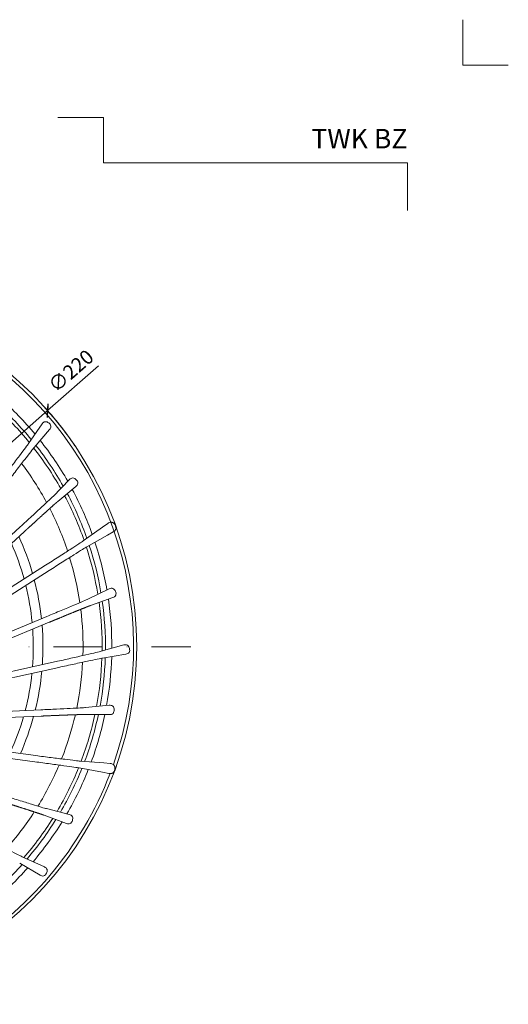
# Model space of a CAD drawing. Units: millimetres. Extents: x -861 to 6619, y 12916 to 22670.
# Drawn here: x 2052 to 2202, y 14668 to 14970 of the extents above; entities that cross this region are included whole.
import ezdxf
from ezdxf.enums import TextEntityAlignment as Align

# ---------------------------------------------------------------- set-up
doc = ezdxf.new("R2010")
doc.units = ezdxf.units.MM
doc.linetypes.add('DASHDOT2', pattern=[0.5, 0.25, -0.125, 0, -0.125])
doc.layers.get('DEFPOINTS').update_dxf_attribs({"color": 254, "lineweight": 30})
for name, color, linetype, lineweight in [('TOPWET_KOTY', 30, 'Continuous', 13), ('TOPWET_KOŠ', 241, 'Continuous', 13), ('TOPWET_TENKOU', 142, 'Continuous', 13), ('TOPWET_VYKRESOVE_POLE', 254, 'Continuous', 13)]:
    doc.layers.add(name, color=color, linetype=linetype, lineweight=lineweight)
doc.layers.add('Vrstva 4', color=255, linetype='Continuous')
doc.styles.add('BOLD_ARIAL_NARROW', font='ARIALNB.TTF')
doc.styles.add('REGULAR_ARIAL_NARROW', font='ARIALN.TTF')
doc.dimstyles.new('ISO-TW 1-2', dxfattribs={"dimscale": 2, "dimtxt": 2.2, "dimasz": 1.5, "dimexe": 1, "dimexo": 0, "dimgap": 0.75, "dimtad": 1, "dimdec": 0, "dimtxsty": 'REGULAR_ARIAL_NARROW', "dimblk": 'ARCHTICK', "dimcen": 0.5, "dimclrd": 256, "dimclre": 256, "dimclrt": 256, "dimadec": 0, "dimazin": 0, "dimtfac": 1, "dimtdec": 0, "dimtmove": 1, "dimatfit": 3, "dimldrblk": 'DOT', "dimfxl": 1, "dimtzin": 0, "dimlwd": -1, "dimlwe": -1, "dimarcsym": 0})

# ---------------------------------------------------------------- blocks, each defined once
blk = doc.blocks.new('*U260')
at = {"layer": 'Vrstva 4', "color": 8, "lineweight": 5, "ltscale": 0.5, "true_color": 0x828282}
for points in [[(103, 297), (96, 297), (96, 304)], [(87.5, 274.71), (87.5, 282), (40.78, 282), (40.78, 289), (33.78, 289)]]:
    blk.add_lwpolyline(points, dxfattribs=at)
at = {"color": 7}
for tag, height, style, p in [('01_OZNAČENÍ_VÝKRESU', 3, 'BOLD_ARIAL_NARROW', (87.5, 284.23)), ('08_REZERVNÍ_POLE', 2.25, 'REGULAR_ARIAL_NARROW', (5.16, 12.83))]:
    blk.add_attdef(tag, text='', height=height, dxfattribs=dict(at, style=style)).set_placement(p, align=Align.RIGHT)
for tag, p, style in [('02_NADPIS_HLAVNÍ', (-80.68, 29.06), 'BOLD_ARIAL_NARROW'), ('03_TYP', (-80.68, 23.66), 'BOLD_ARIAL_NARROW'), ('06_VÁHA_KG', (-7.96, 23.66), 'REGULAR_ARIAL_NARROW'), ('04_KÓD_NEBO_PODNADPIS', (-82.11, 18.23), 'REGULAR_ARIAL_NARROW'), ('07_MATERIÁL', (-7.96, 18.23), 'REGULAR_ARIAL_NARROW'), ('05_MĚŘÍTKO', (-80.68, 12.83), 'REGULAR_ARIAL_NARROW')]:
    blk.add_attdef(tag, p, '', height=2.25, dxfattribs=dict(at, style=style))
blk = doc.blocks.new('_ArchTick')
at = {"color": 0, "linetype": 'ByBlock', "const_width": 0.15}
blk.add_lwpolyline([(-0.5, -0.5), (0.5, 0.5)], dxfattribs=at)
blk = doc.blocks.new('*D276')
at = {"layer": 'DEFPOINTS', "color": 0, "ltscale": 40, "transparency": 16777216}
for p in [(2060.82, 14850.43), (1895.95, 14705.36)]:
    blk.add_point(p, dxfattribs=at)
at = {"layer": 'TOPWET_KOTY', "ltscale": 40, "transparency": 16777216}
for p in [(2076.49, 14864.22), (1895.95, 14705.36)]:
    blk.add_line(p, (2060.82, 14850.43), dxfattribs=at)
blk.add_arc((1978.39, 14777.9), 109.81, 34.2231, 42.3889, dxfattribs=at)
at = {"layer": 'TOPWET_KOTY', "ltscale": 40, "transparency": 16777216, "xscale": 3, "yscale": 3, "zscale": 3}
for p, rotation in [((2060.82, 14850.43), 221.3452869223778), ((1895.95, 14705.36), 41.34528692237781)]:
    blk.add_blockref('_ArchTick', p, dxfattribs=dict(at, rotation=rotation))
at = {"layer": 'TOPWET_KOTY', "ltscale": 40, "transparency": 16777216, "insert": (2068.35, 14862.21), "char_height": 4.4, "attachment_point": 5, "rotation": 41.3453, "style": 'REGULAR_ARIAL_NARROW'}
blk.add_mtext('∅220', dxfattribs=at)
blk = doc.blocks.new('_Dot')
at = {"color": 0, "linetype": 'ByBlock', "lineweight": -2}
blk.add_line((-0.5, 0), (-1, 0), dxfattribs=at)
at = {"color": 0, "linetype": 'ByBlock', "const_width": 0.5}
blk.add_lwpolyline([(-0.25, 0, 1), (0.25, 0, 1)], format="xyb", close=True, dxfattribs=at)

msp = doc.modelspace()

# ---------------------------------------------------------------- linework, layer by layer
at = {"layer": 'TOPWET_KOŠ'}
for p, q in [((2054.99, 14840.37), (2059.11, 14846.35)), ((2061.4, 14844.6), (2056.68, 14839.07)), ((2062.47, 14824.09), (2067.56, 14829.27)), ((2069.51, 14827.14), (2063.91, 14822.52)), ((2077.66, 14814.62), (2079.31, 14815.8)), ((2019.18, 14784.29), (2052.41, 14814.74)), ((2053.71, 14813.32), (2020.48, 14782.87)), ((2071.75, 14810.41), (2077.66, 14814.62)), ((2079.21, 14812.18), (2072.89, 14808.61)), ((2079.21, 14812.18), (2080.97, 14813.18)), ((2061.25, 14801.31), (2007.43, 14767.02)), ((2060.21, 14802.94), (2008.34, 14769.89)), ((2073.19, 14792.55), (2079.76, 14795.68)), ((2080.86, 14793.01), (2074.01, 14790.58)), ((2018.91, 14769.95), (2060.54, 14787.2)), ((2061.28, 14785.42), (2019.64, 14768.17)), ((2077.23, 14776.51), (2084.23, 14778.45)), ((2063.84, 14773.44), (2003.8, 14760.13)), ((2084.85, 14775.63), (2077.69, 14774.43)), ((2064.26, 14771.56), (2001.96, 14757.75)), ((2013.74, 14756.57), (2058.77, 14758.54)), ((2072.49, 14759.24), (2079.72, 14759.93)), ((2058.86, 14756.61), (2013.83, 14754.65)), ((2079.85, 14757.05), (2072.58, 14757.11)), ((1996.19, 14752.51), (2057.16, 14744.48)), ((2056.91, 14742.57), (1993.64, 14750.9)), ((2070.8, 14742.79), (2078.04, 14742.22)), ((2077.66, 14739.36), (2070.52, 14740.68)), ((2078.04, 14742.22), (2080.06, 14742.06)), ((2077.66, 14739.36), (2079.66, 14738.99)), ((2060.43, 14728.18), (2067.47, 14726.36)), ((2066.6, 14723.6), (2059.79, 14726.15)), ((2053.22, 14713.3), (2059.82, 14710.29)), ((2058.49, 14707.73), (2052.23, 14711.41))]:
    msp.add_line(p, q, dxfattribs=at)
at = {"layer": 'TOPWET_KOŠ', "ltscale": 40}
msp.add_circle((1978.39, 14777.9), 109.81, dxfattribs=at)
for centre, radius, start, end in [((1978.39, 14777.9), 108.82, 340.5823, 59.0297), ((1978.39, 14777.9), 100.2, 39.4246, 48.0089), ((1978.39, 14777.9), 102.16, 39.74, 48.232), ((1978.39, 14777.9), 99.18, 39.2539, 47.8882), ((1978.39, 14777.9), 100.2, 29.5175, 38.1), ((1978.39, 14777.9), 102.16, 29.831, 38.3213), ((1978.39, 14777.9), 99.18, 29.3478, 37.9792), ((1978.39, 14777.9), 93.31, 28.3583, 37.0908), ((1978.39, 14777.9), 99.18, 19.2534, 27.8881), ((1978.39, 14777.9), 100.2, 19.4242, 28.0088), ((1978.39, 14777.9), 102.16, 19.7398, 28.232), ((1978.39, 14777.9), 93.31, 18.3422, 27.0764), ((2079.84, 14814.33), 2, 354.5851, 44.92), ((1978.39, 14777.9), 78.03, 15.4767, 23.9893), ((1978.39, 14777.9), 80.99, 16.1177, 24.69), ((1978.39, 14777.9), 102.16, 9.831, 18.3216), ((1978.39, 14777.9), 99.18, 9.3477, 17.9793), ((1978.39, 14777.9), 100.2, 9.5173, 18.1001), ((1978.39, 14777.9), 93.31, 8.3581, 17.0907), ((1978.39, 14777.9), 80.99, 6.1176, 14.6899), ((1978.39, 14777.9), 78.03, 5.4766, 13.9892), ((1978.39, 14777.9), 99.18, 359.2536, 7.888), ((1978.39, 14777.9), 100.2, 359.4243, 8.0086), ((1978.39, 14777.9), 102.16, 359.74, 8.232), ((1978.39, 14777.9), 93.31, 358.3421, 7.0762), ((1978.39, 14777.9), 78.03, 355.4765, 3.9891), ((1978.39, 14777.9), 80.99, 356.1176, 4.6899), ((1978.39, 14777.9), 93.31, 348.358, 357.0905), ((1978.39, 14777.9), 99.18, 349.3475, 357.979), ((1978.39, 14777.9), 100.2, 349.5172, 358.0997), ((1978.39, 14777.9), 102.16, 349.831, 358.3213), ((1978.39, 14777.9), 80.99, 346.1175, 354.6898), ((1978.39, 14777.9), 78.03, 345.4764, 353.989), ((1978.39, 14777.9), 78.03, 335.4764, 343.989), ((1978.39, 14777.9), 80.99, 336.1174, 344.6897), ((1978.39, 14777.9), 93.31, 338.342, 347.0761), ((1978.39, 14777.9), 99.18, 339.2532, 347.8878), ((1978.39, 14777.9), 100.2, 339.424, 348.0085), ((1978.39, 14777.9), 102.16, 339.7398, 348.232), ((1978.39, 14777.9), 93.31, 328.3579, 337.0904), ((1978.39, 14777.9), 99.18, 329.3475, 337.9791), ((1978.39, 14777.9), 100.2, 329.5171, 338.0999), ((1978.39, 14777.9), 102.16, 329.831, 338.3216), ((2079.52, 14740.59), 2, 314.562, 4.943), ((1978.39, 14777.9), 108.82, 300.5824, 339.0292), ((1978.39, 14777.9), 93.31, 318.342, 327.076), ((1978.39, 14777.9), 99.18, 319.2535, 327.8878), ((1978.39, 14777.9), 100.2, 319.4242, 328.0085), ((1978.39, 14777.9), 102.16, 319.74, 328.232), ((1978.39, 14777.9), 100.2, 309.5171, 318.0996), ((1978.39, 14777.9), 102.16, 309.831, 318.3213)]:
    msp.add_arc(centre, radius, start, end, dxfattribs=at)
at = {"layer": 'TOPWET_KOŠ'}
for points, knots in [([(2059.11, 14846.35), (2059.17, 14846.43), (2059.23, 14846.51), (2059.29, 14846.58), (2059.36, 14846.66), (2059.43, 14846.73), (2059.51, 14846.79), (2059.67, 14846.91), (2059.85, 14847), (2060.05, 14847.02), (2060.25, 14847.05), (2060.44, 14847.02), (2060.63, 14846.95), (2060.82, 14846.87), (2060.97, 14846.76), (2061.13, 14846.63)], [10.808514, 10.808514, 10.808514, 10.808514, 11.115145, 11.115145, 11.115145, 11.428954, 11.428954, 11.428954, 12.050116, 12.050116, 12.050116, 12.638856, 12.638856, 12.638856, 13.251604, 13.251604, 13.251604, 13.251604]), ([(2061.14, 14846.63), (2061.31, 14846.5), (2061.45, 14846.39), (2061.58, 14846.22), (2061.7, 14846.05), (2061.78, 14845.87), (2061.8, 14845.66), (2061.82, 14845.46), (2061.79, 14845.26), (2061.71, 14845.08), (2061.63, 14844.9), (2061.52, 14844.75), (2061.4, 14844.6)], [0, 0, 0, 0, 0.602228, 0.602228, 0.602228, 1.196848, 1.196848, 1.196848, 1.802234, 1.802234, 1.802234, 2.423517, 2.423517, 2.423517, 2.423517]), ([(2046.71, 14829.41), (2047.21, 14830.06), (2047.7, 14830.7), (2048.19, 14831.34), (2048.68, 14831.98), (2049.16, 14832.61), (2049.62, 14833.21), (2050.55, 14834.43), (2051.41, 14835.57), (2052.16, 14836.56), (2052.91, 14837.55), (2053.54, 14838.4), (2054.03, 14839.05), (2054.51, 14839.69), (2054.84, 14840.15), (2054.99, 14840.37)], [-71.448581, -71.448581, -71.448581, -71.448581, -68.879362, -68.879362, -68.879362, -66.310144, -66.310144, -66.310144, -61.171707, -61.171707, -61.171707, -56.03327, -56.03327, -56.03327, -50.894833, -50.894833, -50.894833, -50.894833]), ([(2056.68, 14839.07), (2056.51, 14838.86), (2056.16, 14838.43), (2055.66, 14837.8), (2055.15, 14837.16), (2054.5, 14836.33), (2053.74, 14835.35), (2052.97, 14834.37), (2052.1, 14833.24), (2051.16, 14832.03), (2050.69, 14831.42), (2050.21, 14830.8), (2049.72, 14830.16), (2049.23, 14829.53), (2048.74, 14828.88), (2048.24, 14828.24)], [50.889874, 50.889874, 50.889874, 50.889874, 56.028311, 56.028311, 56.028311, 61.166747, 61.166747, 61.166747, 66.305184, 66.305184, 66.305184, 68.874403, 68.874403, 68.874403, 71.443621, 71.443621, 71.443621, 71.443621]), ([(2067.56, 14829.27), (2067.71, 14829.41), (2067.85, 14829.53), (2068.02, 14829.63), (2068.2, 14829.72), (2068.4, 14829.77), (2068.6, 14829.77), (2068.8, 14829.76), (2068.99, 14829.7), (2069.17, 14829.59), (2069.34, 14829.48), (2069.47, 14829.35), (2069.6, 14829.2)], [7.76758, 7.76758, 7.76758, 7.76758, 8.400899, 8.400899, 8.400899, 9.024715, 9.024715, 9.024715, 9.62216, 9.62216, 9.62216, 10.198646, 10.198646, 10.198646, 10.198646]), ([(2069.61, 14829.19), (2069.75, 14829.04), (2069.87, 14828.9), (2069.96, 14828.72), (2070.06, 14828.54), (2070.11, 14828.34), (2070.09, 14828.14), (2070.08, 14827.93), (2070.01, 14827.74), (2069.9, 14827.58), (2069.79, 14827.4), (2069.66, 14827.28), (2069.51, 14827.14)], [10.212484, 10.212484, 10.212484, 10.212484, 10.793558, 10.793558, 10.793558, 11.382822, 11.382822, 11.382822, 12.000509, 12.000509, 12.000509, 12.643867, 12.643867, 12.643867, 12.643867]), ([(2052.41, 14814.74), (2053.01, 14815.29), (2053.61, 14815.84), (2054.2, 14816.38), (2054.79, 14816.92), (2055.37, 14817.46), (2055.93, 14817.98), (2057.05, 14819.01), (2058.1, 14819.98), (2059.01, 14820.83), (2059.93, 14821.68), (2060.7, 14822.4), (2061.28, 14822.96), (2061.87, 14823.51), (2062.27, 14823.9), (2062.47, 14824.09)], [-120.206728, -120.206728, -120.206728, -120.206728, -117.637509, -117.637509, -117.637509, -115.068291, -115.068291, -115.068291, -109.929854, -109.929854, -109.929854, -104.791417, -104.791417, -104.791417, -99.65298, -99.65298, -99.65298, -99.65298]), ([(2079.31, 14815.8), (2079.46, 14815.89), (2079.59, 14815.98), (2079.76, 14816.04), (2079.92, 14816.11), (2080.08, 14816.15), (2080.26, 14816.15)], [0.026415, 0.026415, 0.026415, 0.026415, 0.556486, 0.556486, 0.556486, 1.074695, 1.074695, 1.074695, 1.074695]), ([(2080.26, 14816.15), (2080.35, 14816.15), (2080.44, 14816.14), (2080.52, 14816.13), (2080.58, 14816.12), (2080.63, 14816.1), (2080.68, 14816.08), (2080.78, 14816.05), (2080.87, 14816.01), (2080.95, 14815.97), (2080.99, 14815.95), (2081.02, 14815.93), (2081.05, 14815.91), (2081.07, 14815.89), (2081.09, 14815.88), (2081.11, 14815.86), (2081.15, 14815.83), (2081.18, 14815.8), (2081.22, 14815.77), (2081.23, 14815.76), (2081.24, 14815.75), (2081.26, 14815.74)], [0.018832, 0.018832, 0.018832, 0.018832, 0.288095, 0.288095, 0.288095, 0.458, 0.458, 0.458, 0.769152, 0.769152, 0.769152, 0.894148, 0.894148, 0.894148, 0.981372, 0.981372, 0.981372, 1.186826, 1.186826, 1.186826, 1.258834, 1.258834, 1.258834, 1.258834]), ([(2081.83, 14814.14), (2081.82, 14814.09), (2081.8, 14814.05), (2081.78, 14814), (2081.74, 14813.93), (2081.69, 14813.85), (2081.64, 14813.77), (2081.59, 14813.69), (2081.52, 14813.61), (2081.45, 14813.54), (2081.39, 14813.48), (2081.33, 14813.43), (2081.26, 14813.38)], [-1.124983, -1.124983, -1.124983, -1.124983, -0.943291, -0.943291, -0.943291, -0.623861, -0.623861, -0.623861, -0.275089, -0.275089, -0.275089, -0.018655, -0.018655, -0.018655, -0.018655]), ([(2060.21, 14802.94), (2061.58, 14803.81), (2062.96, 14804.69), (2064.24, 14805.51), (2065.53, 14806.34), (2066.73, 14807.11), (2067.78, 14807.79), (2068.82, 14808.47), (2069.71, 14809.05), (2070.38, 14809.49), (2071.06, 14809.94), (2071.52, 14810.25), (2071.75, 14810.41)], [-76.513108, -76.513108, -76.513108, -76.513108, -71.374868, -71.374868, -71.374868, -66.236628, -66.236628, -66.236628, -61.098388, -61.098388, -61.098388, -55.960149, -55.960149, -55.960149, -55.960149]), ([(2072.89, 14808.61), (2072.65, 14808.47), (2072.18, 14808.18), (2071.49, 14807.76), (2070.8, 14807.34), (2069.9, 14806.78), (2068.84, 14806.12), (2067.79, 14805.45), (2066.58, 14804.69), (2065.29, 14803.87), (2064, 14803.06), (2062.62, 14802.19), (2061.25, 14801.31)], [-248.041987, -248.041987, -248.041987, -248.041987, -242.903748, -242.903748, -242.903748, -237.765508, -237.765508, -237.765508, -232.627268, -232.627268, -232.627268, -227.489028, -227.489028, -227.489028, -227.489028]), ([(2079.76, 14795.68), (2079.94, 14795.75), (2080.11, 14795.82), (2080.31, 14795.85), (2080.51, 14795.88), (2080.71, 14795.86), (2080.9, 14795.78), (2081.09, 14795.71), (2081.25, 14795.59), (2081.38, 14795.42), (2081.5, 14795.26), (2081.57, 14795.09), (2081.65, 14794.91)], [7.76758, 7.76758, 7.76758, 7.76758, 8.400091, 8.400091, 8.400091, 9.023089, 9.023089, 9.023089, 9.62065, 9.62065, 9.62065, 10.198646, 10.198646, 10.198646, 10.198646]), ([(2081.65, 14794.89), (2081.73, 14794.71), (2081.8, 14794.54), (2081.83, 14794.34), (2081.85, 14794.13), (2081.83, 14793.93), (2081.75, 14793.74), (2081.67, 14793.55), (2081.53, 14793.4), (2081.38, 14793.28), (2081.21, 14793.16), (2081.04, 14793.08), (2080.86, 14793.01)], [10.212484, 10.212484, 10.212484, 10.212484, 10.795094, 10.795094, 10.795094, 11.386286, 11.386286, 11.386286, 12.003641, 12.003641, 12.003641, 12.643867, 12.643867, 12.643867, 12.643867]), ([(2060.54, 14787.2), (2061.3, 14787.51), (2062.05, 14787.82), (2062.79, 14788.13), (2063.53, 14788.44), (2064.26, 14788.74), (2064.96, 14789.04), (2066.37, 14789.63), (2067.69, 14790.18), (2068.84, 14790.67), (2069.98, 14791.15), (2070.96, 14791.57), (2071.7, 14791.89), (2072.44, 14792.21), (2072.95, 14792.43), (2073.19, 14792.55)], [-120.206728, -120.206728, -120.206728, -120.206728, -117.637509, -117.637509, -117.637509, -115.068291, -115.068291, -115.068291, -109.929854, -109.929854, -109.929854, -104.791417, -104.791417, -104.791417, -99.65298, -99.65298, -99.65298, -99.65298]), ([(2063.84, 14773.44), (2064.64, 14773.62), (2065.43, 14773.79), (2066.21, 14773.97), (2067, 14774.14), (2067.77, 14774.32), (2068.51, 14774.48), (2070, 14774.82), (2071.4, 14775.14), (2072.61, 14775.42), (2073.82, 14775.69), (2074.85, 14775.93), (2075.64, 14776.12), (2076.42, 14776.31), (2076.97, 14776.44), (2077.23, 14776.51)], [-71.448581, -71.448581, -71.448581, -71.448581, -68.879362, -68.879362, -68.879362, -66.310144, -66.310144, -66.310144, -61.171707, -61.171707, -61.171707, -56.03327, -56.03327, -56.03327, -50.894833, -50.894833, -50.894833, -50.894833]), ([(2084.23, 14778.45), (2084.32, 14778.47), (2084.42, 14778.49), (2084.52, 14778.51), (2084.62, 14778.52), (2084.71, 14778.53), (2084.81, 14778.53), (2085.01, 14778.52), (2085.21, 14778.47), (2085.38, 14778.36), (2085.55, 14778.25), (2085.68, 14778.11), (2085.77, 14777.93), (2085.87, 14777.75), (2085.91, 14777.57), (2085.96, 14777.36)], [10.808514, 10.808514, 10.808514, 10.808514, 11.115145, 11.115145, 11.115145, 11.428954, 11.428954, 11.428954, 12.050116, 12.050116, 12.050116, 12.638856, 12.638856, 12.638856, 13.251604, 13.251604, 13.251604, 13.251604]), ([(2085.96, 14777.35), (2086.01, 14777.15), (2086.04, 14776.97), (2086.03, 14776.76), (2086.02, 14776.55), (2085.96, 14776.36), (2085.85, 14776.19), (2085.73, 14776.02), (2085.58, 14775.89), (2085.4, 14775.81), (2085.22, 14775.72), (2085.04, 14775.67), (2084.85, 14775.63)], [0, 0, 0, 0, 0.602228, 0.602228, 0.602228, 1.196848, 1.196848, 1.196848, 1.802234, 1.802234, 1.802234, 2.423517, 2.423517, 2.423517, 2.423517]), ([(2077.69, 14774.43), (2077.42, 14774.39), (2076.87, 14774.28), (2076.08, 14774.12), (2075.29, 14773.95), (2074.26, 14773.74), (2073.04, 14773.48), (2071.82, 14773.21), (2070.43, 14772.91), (2068.93, 14772.59), (2068.19, 14772.42), (2067.42, 14772.25), (2066.63, 14772.08), (2065.85, 14771.91), (2065.05, 14771.73), (2064.26, 14771.56)], [50.889874, 50.889874, 50.889874, 50.889874, 56.028311, 56.028311, 56.028311, 61.166747, 61.166747, 61.166747, 66.305184, 66.305184, 66.305184, 68.874403, 68.874403, 68.874403, 71.443621, 71.443621, 71.443621, 71.443621]), ([(2058.77, 14758.54), (2059.59, 14758.57), (2060.4, 14758.61), (2061.2, 14758.65), (2062, 14758.68), (2062.79, 14758.72), (2063.55, 14758.76), (2065.08, 14758.83), (2066.51, 14758.9), (2067.75, 14758.96), (2068.99, 14759.02), (2070.05, 14759.08), (2070.85, 14759.13), (2071.66, 14759.18), (2072.22, 14759.21), (2072.49, 14759.24)], [-120.206728, -120.206728, -120.206728, -120.206728, -117.637509, -117.637509, -117.637509, -115.068291, -115.068291, -115.068291, -109.929854, -109.929854, -109.929854, -104.791417, -104.791417, -104.791417, -99.65298, -99.65298, -99.65298, -99.65298]), ([(2079.72, 14759.93), (2079.92, 14759.94), (2080.11, 14759.95), (2080.31, 14759.91), (2080.5, 14759.87), (2080.69, 14759.78), (2080.84, 14759.64), (2080.99, 14759.51), (2081.1, 14759.34), (2081.16, 14759.14), (2081.22, 14758.95), (2081.23, 14758.76), (2081.24, 14758.56)], [7.767413, 7.767413, 7.767413, 7.767413, 8.400762, 8.400762, 8.400762, 9.024611, 9.024611, 9.024611, 9.622099, 9.622099, 9.622099, 10.198646, 10.198646, 10.198646, 10.198646]), ([(2081.24, 14758.55), (2081.25, 14758.35), (2081.25, 14758.17), (2081.21, 14757.97), (2081.16, 14757.76), (2081.07, 14757.58), (2080.94, 14757.44), (2080.79, 14757.28), (2080.61, 14757.18), (2080.43, 14757.13), (2080.23, 14757.07), (2080.05, 14757.06), (2079.85, 14757.05)], [10.212484, 10.212484, 10.212484, 10.212484, 10.793621, 10.793621, 10.793621, 11.382926, 11.382926, 11.382926, 12.000646, 12.000646, 12.000646, 12.644034, 12.644034, 12.644034, 12.644034]), ([(2057.16, 14744.48), (2058.78, 14744.27), (2060.39, 14744.06), (2061.91, 14743.87), (2063.43, 14743.67), (2064.84, 14743.49), (2066.08, 14743.34), (2067.31, 14743.19), (2068.37, 14743.06), (2069.17, 14742.96), (2069.97, 14742.87), (2070.53, 14742.81), (2070.8, 14742.79)], [-76.513108, -76.513108, -76.513108, -76.513108, -71.374868, -71.374868, -71.374868, -66.236628, -66.236628, -66.236628, -61.098388, -61.098388, -61.098388, -55.960149, -55.960149, -55.960149, -55.960149]), ([(2070.52, 14740.68), (2070.25, 14740.73), (2069.7, 14740.81), (2068.9, 14740.93), (2068.1, 14741.05), (2067.05, 14741.2), (2065.82, 14741.37), (2064.59, 14741.54), (2063.17, 14741.73), (2061.66, 14741.94), (2060.14, 14742.14), (2058.53, 14742.36), (2056.91, 14742.57)], [-248.041987, -248.041987, -248.041987, -248.041987, -242.903748, -242.903748, -242.903748, -237.765508, -237.765508, -237.765508, -232.627268, -232.627268, -232.627268, -227.489028, -227.489028, -227.489028, -227.489028]), ([(2080.06, 14742.06), (2080.23, 14742.04), (2080.39, 14742.01), (2080.56, 14741.96), (2080.73, 14741.91), (2080.88, 14741.83), (2081.02, 14741.72)], [0.026415, 0.026415, 0.026415, 0.026415, 0.556486, 0.556486, 0.556486, 1.074695, 1.074695, 1.074695, 1.074695]), ([(2081.02, 14741.72), (2081.08, 14741.66), (2081.15, 14741.6), (2081.2, 14741.53), (2081.24, 14741.49), (2081.27, 14741.44), (2081.3, 14741.39), (2081.35, 14741.31), (2081.4, 14741.22), (2081.43, 14741.13), (2081.44, 14741.1), (2081.45, 14741.06), (2081.46, 14741.02), (2081.47, 14741), (2081.48, 14740.98), (2081.48, 14740.95), (2081.49, 14740.9), (2081.5, 14740.86), (2081.51, 14740.81), (2081.51, 14740.8), (2081.51, 14740.78), (2081.51, 14740.76)], [0.018832, 0.018832, 0.018832, 0.018832, 0.288095, 0.288095, 0.288095, 0.458, 0.458, 0.458, 0.769183, 0.769183, 0.769183, 0.894148, 0.894148, 0.894148, 0.981372, 0.981372, 0.981372, 1.186826, 1.186826, 1.186826, 1.2574, 1.2574, 1.2574, 1.2574]), ([(2080.93, 14739.17), (2080.89, 14739.14), (2080.84, 14739.12), (2080.8, 14739.1), (2080.72, 14739.06), (2080.64, 14739.03), (2080.55, 14739.01), (2080.45, 14738.98), (2080.35, 14738.96), (2080.25, 14738.96), (2080.17, 14738.95), (2080.08, 14738.95), (2080, 14738.95)], [-1.124044, -1.124044, -1.124044, -1.124044, -0.943291, -0.943291, -0.943291, -0.623744, -0.623744, -0.623744, -0.275035, -0.275035, -0.275035, -0.018655, -0.018655, -0.018655, -0.018655]), ([(2047.3, 14732.21), (2048.08, 14731.97), (2048.86, 14731.72), (2049.62, 14731.48), (2050.39, 14731.24), (2051.14, 14731.01), (2051.87, 14730.78), (2053.33, 14730.33), (2054.7, 14729.9), (2055.88, 14729.54), (2057.07, 14729.17), (2058.09, 14728.87), (2058.86, 14728.63), (2059.63, 14728.4), (2060.17, 14728.25), (2060.43, 14728.18)], [-120.206728, -120.206728, -120.206728, -120.206728, -117.637509, -117.637509, -117.637509, -115.068291, -115.068291, -115.068291, -109.929854, -109.929854, -109.929854, -104.791417, -104.791417, -104.791417, -99.65298, -99.65298, -99.65298, -99.65298]), ([(2068.42, 14724.54), (2068.36, 14724.35), (2068.3, 14724.17), (2068.19, 14724), (2068.08, 14723.83), (2067.93, 14723.69), (2067.75, 14723.6), (2067.57, 14723.5), (2067.37, 14723.47), (2067.17, 14723.48), (2066.97, 14723.49), (2066.79, 14723.54), (2066.6, 14723.6)], [10.212484, 10.212484, 10.212484, 10.212484, 10.795094, 10.795094, 10.795094, 11.386286, 11.386286, 11.386286, 12.003641, 12.003641, 12.003641, 12.643867, 12.643867, 12.643867, 12.643867]), ([(2067.47, 14726.36), (2067.66, 14726.3), (2067.84, 14726.24), (2068.01, 14726.13), (2068.18, 14726.03), (2068.32, 14725.89), (2068.42, 14725.7), (2068.51, 14725.53), (2068.56, 14725.33), (2068.55, 14725.12), (2068.54, 14724.92), (2068.49, 14724.74), (2068.42, 14724.55)], [7.76758, 7.76758, 7.76758, 7.76758, 8.400091, 8.400091, 8.400091, 9.023089, 9.023089, 9.023089, 9.62065, 9.62065, 9.62065, 10.198646, 10.198646, 10.198646, 10.198646]), ([(2040.99, 14719.56), (2041.71, 14719.18), (2042.43, 14718.8), (2043.14, 14718.43), (2043.85, 14718.07), (2044.56, 14717.7), (2045.23, 14717.35), (2046.59, 14716.65), (2047.86, 14716), (2048.97, 14715.43), (2050.08, 14714.86), (2051.02, 14714.39), (2051.74, 14714.02), (2052.47, 14713.66), (2052.97, 14713.42), (2053.22, 14713.3)], [-71.448581, -71.448581, -71.448581, -71.448581, -68.879362, -68.879362, -68.879362, -66.310144, -66.310144, -66.310144, -61.171707, -61.171707, -61.171707, -56.03327, -56.03327, -56.03327, -50.894833, -50.894833, -50.894833, -50.894833]), ([(2059.82, 14710.29), (2059.91, 14710.24), (2060, 14710.2), (2060.08, 14710.15), (2060.17, 14710.09), (2060.25, 14710.04), (2060.32, 14709.97), (2060.47, 14709.83), (2060.58, 14709.67), (2060.65, 14709.47), (2060.71, 14709.29), (2060.71, 14709.09), (2060.67, 14708.9), (2060.63, 14708.69), (2060.55, 14708.53), (2060.45, 14708.34)], [10.808514, 10.808514, 10.808514, 10.808514, 11.115145, 11.115145, 11.115145, 11.428954, 11.428954, 11.428954, 12.050116, 12.050116, 12.050116, 12.638856, 12.638856, 12.638856, 13.251604, 13.251604, 13.251604, 13.251604]), ([(2060.44, 14708.33), (2060.35, 14708.15), (2060.26, 14707.98), (2060.12, 14707.83), (2059.98, 14707.68), (2059.81, 14707.57), (2059.61, 14707.52), (2059.41, 14707.46), (2059.21, 14707.46), (2059.02, 14707.51), (2058.83, 14707.55), (2058.66, 14707.64), (2058.49, 14707.73)], [0, 0, 0, 0, 0.602228, 0.602228, 0.602228, 1.196848, 1.196848, 1.196848, 1.802234, 1.802234, 1.802234, 2.423517, 2.423517, 2.423517, 2.423517])]:
    msp.add_open_spline(points, degree=3, knots=knots, dxfattribs=at)
for points in [[(2063.91, 14822.52), (2063.91, 14822.52), (2063.91, 14822.52), (2063.7, 14822.35), (2063.28, 14821.98), (2062.07, 14820.91), (2061.28, 14820.2), (2059.43, 14818.53), (2058.38, 14817.57), (2056.68, 14816.03), (2056.1, 14815.5), (2054.93, 14814.43), (2054.34, 14813.9), (2053.76, 14813.36), (2053.74, 14813.34), (2053.73, 14813.33), (2053.71, 14813.32)], [(2074.01, 14790.58), (2074.01, 14790.58), (2074.01, 14790.58), (2073.75, 14790.49), (2073.23, 14790.29), (2071.73, 14789.69), (2070.75, 14789.3), (2068.44, 14788.36), (2067.12, 14787.82), (2065, 14786.95), (2064.27, 14786.65), (2062.81, 14786.05), (2062.08, 14785.75), (2061.34, 14785.44), (2061.32, 14785.43), (2061.3, 14785.43), (2061.28, 14785.42)], [(2072.58, 14757.11), (2072.58, 14757.11), (2072.58, 14757.11), (2072.31, 14757.11), (2071.75, 14757.1), (2070.14, 14757.06), (2069.08, 14757.02), (2066.59, 14756.93), (2065.17, 14756.88), (2062.87, 14756.78), (2062.09, 14756.75), (2060.51, 14756.68), (2059.71, 14756.65), (2058.92, 14756.61), (2058.9, 14756.61), (2058.88, 14756.61), (2058.86, 14756.61)], [(2059.79, 14726.15), (2059.79, 14726.15), (2059.79, 14726.15), (2059.54, 14726.24), (2059.01, 14726.42), (2057.48, 14726.93), (2056.47, 14727.26), (2054.1, 14728.03), (2052.74, 14728.46), (2050.56, 14729.16), (2049.81, 14729.4), (2048.3, 14729.88), (2047.54, 14730.12), (2046.79, 14730.35), (2046.77, 14730.36), (2046.74, 14730.37), (2046.72, 14730.37)]]:
    msp.add_rational_spline(points, [1, 1, 1, 1, 0.999999991363, 0.999999965453, 0.99999994818, 0.999999913633, 0.99999989636, 0.999999876927, 0.999999871529, 0.999999864073, 0.999999861929, 0.999999861817, 0.999999907877, 0.999999953938, 1], degree=3, knots=[32.68469, 32.68469, 32.68469, 32.68469, 32.684694, 32.684694, 37.823131, 37.823131, 42.961568, 42.961568, 48.100005, 48.100005, 50.669223, 50.669223, 53.16984, 53.16984, 53.16984, 53.238442, 53.238442, 53.238442, 53.238442], dxfattribs=at)
for points in [[(2081.26, 14813.38), (2081.17, 14813.31), (2081.07, 14813.24), (2080.97, 14813.18)], [(2080, 14738.95), (2079.88, 14738.96), (2079.77, 14738.97), (2079.66, 14738.99)]]:
    msp.add_open_spline(points, degree=3, dxfattribs=at)
at = {"layer": 'TOPWET_TENKOU', "linetype": 'DASHDOT2', "ltscale": 60}
msp.add_line((1851.96, 14777.9), (2104.81, 14777.9), dxfattribs=at)

# ---------------------------------------------------------------- block references
at = {"layer": 'TOPWET_VYKRESOVE_POLE', "ltscale": 40}
ref = msp.add_blockref('*U260', (1996.39, 14362.5), dxfattribs=dict(at, xscale=2, yscale=2, zscale=2))
ref.add_attrib('01_OZNAČENÍ_VÝKRESU', 'TWK BZ', dxfattribs={"layer": '0', "color": 7, "height": 6, "style": 'BOLD_ARIAL_NARROW'}).set_placement((2171.39, 14930.96), align=Align.RIGHT)

# ---------------------------------------------------------------- dimensions: what is measured, and where the dimension line sits
at = {"layer": 'TOPWET_KOTY', "ltscale": 40}
dim = msp.add_diameter_dim_2p(p1=(1895.95, 14705.36), p2=(2060.82, 14850.43), dimstyle='ISO-TW 1-2', dxfattribs=at)
dim.commit()
dim.dimension.update_dxf_attribs({"geometry": '*D276', "text_midpoint": (2068.35, 14862.21)})

doc.saveas('drawing.dxf')
